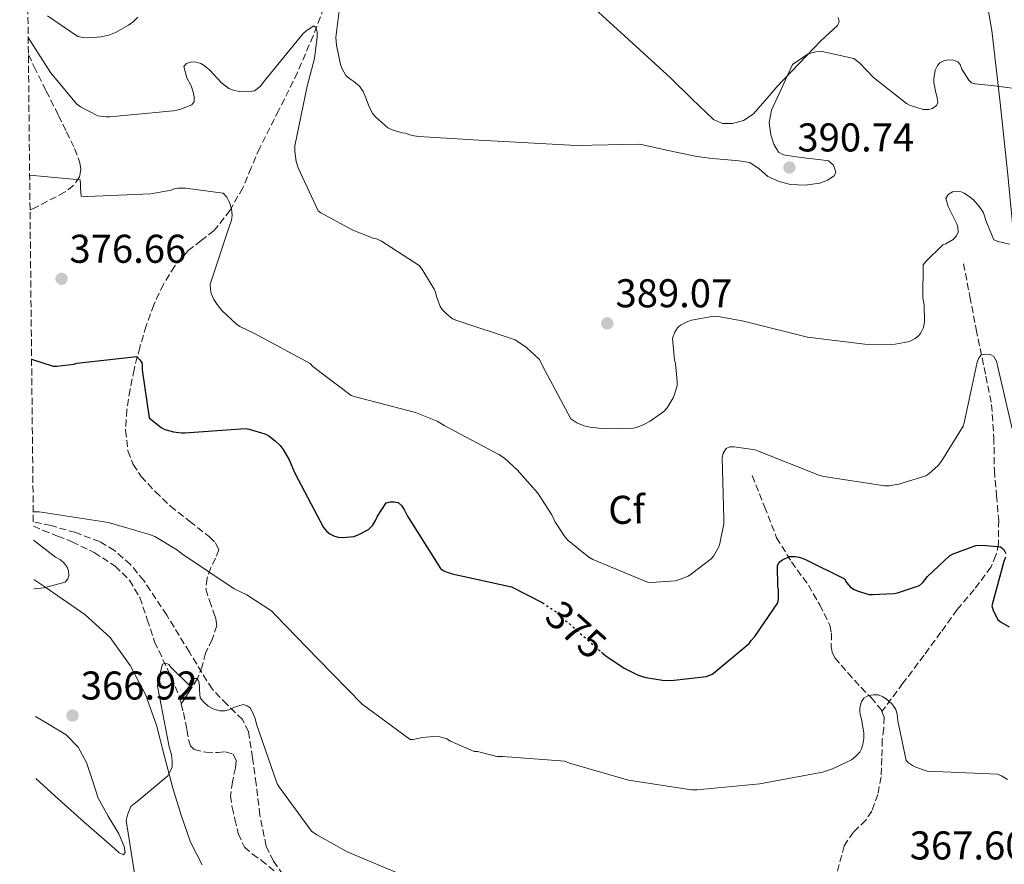
# Model space of a CAD drawing. Units: metres. Extents: x 573680 to 577132, y 4696435 to 4698785.
# Drawn here: x 573685 to 573931, y 4697816 to 4698027 of the extents above; entities that cross this region are included whole.
import ezdxf
from ezdxf.enums import TextEntityAlignment as Align

# ---------------------------------------------------------------- set-up
doc = ezdxf.new("R2010")
doc.units = ezdxf.units.M
doc.header["$MEASUREMENT"] = 0
doc.linetypes.add('DGN Style 3', pattern=[2.435890702152634, 1.739921930109024, -0.6959687720436097])
doc.linetypes.add('DGN Style 5', pattern=[1.217945351076317, 0.5219765790327072, -0.6959687720436097])
for name, color, linetype, lineweight in [('Balsa-alberca', 142, 'Continuous', 0), ('Cota de curva de nivel directora', 7, 'Continuous', 0), ('Cota de punto acotado terreno', 7, 'Continuous', 0), ('Curva de nivel directora', 30, 'Continuous', 30), ('Curva de nivel directora no vista', 30, 'DGN Style 5', 30), ('Curva de nivel intermedia', 30, 'Continuous', 0), ('Etiqueta de zona arbolada', 92, 'Continuous', 0), ('Línea de cambio de uso (parcela vista)', 92, 'Continuous', 0), ('Línea de pista sin pavimentar', 7, 'Continuous', 0), ('Pista sin pavimentar', 9, 'Continuous', 0), ('Punto acotado terreno (símbolo)', 7, 'Continuous', 0), ('Vaguada', 142, 'DGN Style 3', 13), ('Zona arbolada', 92, 'DGN Style 3', 0)]:
    doc.layers.add(name, color=color, linetype=linetype, lineweight=lineweight)
doc.styles.add('Style-Arial', font='arial.ttf')

# ---------------------------------------------------------------- blocks, each defined once
blk = doc.blocks.new('5PATER')
at = {"layer": 'Balsa-alberca', "linetype": 'Continuous', "lineweight": 0}
h = blk.add_hatch(color=51, dxfattribs=at)
edge = h.paths.add_edge_path()
edge.add_ellipse((0, 0), major_axis=(-0.1095731443231308, -0.1110710700762829), ratio=0.9994222409660317, start_angle=0, end_angle=360)

msp = doc.modelspace()

# ---------------------------------------------------------------- linework, layer by layer
at = {"layer": 'Curva de nivel directora', "color": 30, "linetype": 'Continuous', "lineweight": 30, "elevation": 375, "flags": 128}
for points in [[(573688.1799999983, 4697942.130000002), (573693.5499999995, 4697940.320000002), (573694.4799999993, 4697940.320000002), (573698.6999999993, 4697940.890000002), (573699.4999999995, 4697941.09), (573714.4799999997, 4697942.750000001), (573715.119999999, 4697942.050000002), (573715.6599999999, 4697941.250000001), (573715.8200000008, 4697940.450000001), (573715.8200000008, 4697939.449999999), (573717.5499999986, 4697927.449999999), (573720.5199999991, 4697925.02), (573721.4800000002, 4697924.57), (573723.5999999993, 4697923.970000001), (573725.5799999996, 4697923.680000001), (573726.4099999989, 4697923.680000001), (573741.4800000007, 4697924.770000001), (573742.5099999988, 4697924.61), (573746.4099999992, 4697923.49), (573747.3999999994, 4697922.970000002), (573748.9999999999, 4697921.760000001), (573750.2200000002, 4697920.54), (573750.9899999992, 4697919.550000002), (573752.4599999998, 4697916.99), (573753.8700000002, 4697913.630000001), (573761.0699999998, 4697900.130000001), (573761.87, 4697899.130000002), (573762.6700000003, 4697898.49), (573763.7599999988, 4697897.949999999), (573764.749999999, 4697897.689999999), (573765.8399999996, 4697897.630000002), (573768.589999999, 4697897.890000001), (573769.6799999997, 4697898.240000002), (573772.2999999993, 4697899.580000001), (573773.3200000008, 4697900.640000002), (573774.0599999984, 4697901.850000001), (573774.5099999999, 4697902.910000001), (573776.7199999985, 4697906.270000001), (573777.7099999984, 4697906.520000001), (573778.6999999987, 4697906.520000001), (573779.6599999998, 4697906.300000002), (573780.5199999983, 4697905.600000001), (573781.1999999998, 4697904.600000001), (573782, 4697902.970000002), (573790.2500000001, 4697889.880000002), (573791.1199999995, 4697889.310000002), (573791.9199999998, 4697888.920000001), (573793.129999999, 4697888.539999999), (573808.0099999986, 4697885.310000001), (573815.6299999984, 4697881.410000001), (573815.6999999998, 4697881.359999999)], [(573830.4299999997, 4697869.020000001), (573831.5099999993, 4697868.060000002), (573836.1099999994, 4697865.020000001), (573839.6299999997, 4697863.29), (573841.5499999997, 4697862.650000001), (573845.6799999981, 4697861.980000001), (573847.8300000007, 4697861.949999999), (573856.6900000009, 4697862.91), (573858.0299999998, 4697863.550000002), (573858.8300000001, 4697864.060000001), (573867.3100000002, 4697871.170000002), (573867.8299999988, 4697871.930000002), (573868.7199999985, 4697872.930000001), (573874.4800000007, 4697881.340000002), (573874.6100000005, 4697882.2), (573874.6100000005, 4697884.600000001), (573874.4800000007, 4697885.4), (573874.389999999, 4697890.560000001), (573874.8000000003, 4697891.449999999), (573875.5999999982, 4697892.000000001), (573877.3899999986, 4697892.83), (573878.7999999991, 4697892.83), (573879.7899999992, 4697892.700000001), (573881.230000001, 4697892.220000003), (573891.0900000003, 4697887.260000001), (573891.629999999, 4697886.359999999), (573892.5900000001, 4697885.240000002), (573893.5199999999, 4697884.640000001), (573894.5100000001, 4697884.189999999), (573897.2300000003, 4697883.42), (573898.0700000008, 4697883.359999999), (573903.3799999993, 4697883.640000002), (573904.3699999995, 4697883.840000001), (573909.8099999999, 4697885.630000001), (573910.6700000005, 4697886.400000002), (573911.8599999996, 4697887.87), (573917.3, 4697893.050000002), (573918.1899999996, 4697893.53), (573923.9199999984, 4697895.640000002), (573925.6500000006, 4697895.710000002), (573930.0299999993, 4697895.289999999), (573930.8999999989, 4697894.59), (573931.3499999981, 4697893.630000001)], [(573931.3100000002, 4697892.670000002), (573930.8999999989, 4697891.640000002), (573927.9199999993, 4697880.539999999), (573928.2399999991, 4697879.360000002), (573929.3599999989, 4697877.15), (573930.0699999996, 4697876.600000001), (573932.1799999997, 4697875.36)]]:
    msp.add_lwpolyline(points, dxfattribs=at)
at = {"layer": 'Curva de nivel directora no vista', "color": 30, "linetype": 'DGN Style 5', "lineweight": 30, "elevation": 375, "flags": 128}
msp.add_lwpolyline([(573815.6999999998, 4697881.359999999), (573819.1199999996, 4697879.039999999), (573819.8899999986, 4697878.330000001), (573830.4299999997, 4697869.020000001)], dxfattribs=at)
at = {"layer": 'Curva de nivel intermedia', "color": 30, "linetype": 'Continuous', "lineweight": 0, "flags": 128}
for points, elevation in [([(573766.0000000006, 4698037.76), (573764.140000001, 4698022.33), (573764.2700000006, 4698020.439999999), (573765.2600000007, 4698015.609999998), (573765.6100000017, 4698014.679999999), (573766.6399999999, 4698012.890000001), (573767.600000001, 4698011.999999999), (573768.6500000015, 4698011.359999999), (573770.0599999997, 4698010.169999998), (573770.9200000003, 4698008.859999998), (573771.4700000001, 4698007.739999998), (573772.2400000013, 4698005.470000001), (573773.2900000018, 4698003.42), (573774.0899999997, 4698002.460000002), (573777.1000000006, 4697999.84), (573778.1900000013, 4697999.319999998), (573780.65, 4697998.560000001), (573781.5199999994, 4697998.460000001), (573782.5700000001, 4697998.08), (573783.6600000008, 4697997.789999999), (573784.8800000012, 4697997.630000001), (573799.8500000002, 4697996.699999999), (573809.1100000006, 4697996.220000001), (573824.1100000008, 4697995.390000001), (573839.9900000019, 4697995.710000001), (573847.1100000008, 4697994.199999998), (573854.2300000021, 4697992.699999998), (573858.1000000013, 4697992.189999999), (573862.0000000016, 4697991.869999999), (573864.7400000021, 4697991.55), (573867.4700000011, 4697991.16), (573869.7900000013, 4697989.609999999), (573871.9900000007, 4697987.640000001), (573874.7700000012, 4697986.439999999), (573877.6500000001, 4697985.659999999), (573881.2700000012, 4697985.49), (573884.91, 4697986.04), (573886.8600000013, 4697986.75), (573888.530000001, 4697987.84), (573888.900000002, 4697988.730000001), (573888.3800000013, 4697990.519999999), (573887.0900000016, 4697991.580000001), (573884.690000001, 4697991.889999999), (573882.2900000004, 4697992.189999999), (573879.0700000017, 4697992.59), (573875.8600000021, 4697993.08), (573874.6200000015, 4697993.749999999), (573873.4300000002, 4697995.73), (573872.7500000006, 4697998.039999999), (573872.3200000015, 4698001.17), (573872.8800000002, 4698004.189999999), (573875.510000001, 4698009.92), (573878.1300000007, 4698015.640000001), (573882.0700000013, 4698018.3), (573883.9500000011, 4698018.81), (573885.5200000004, 4698018.880000001), (573893.4599999996, 4698017.079999999), (573894.8299999997, 4698016), (573898.3200000012, 4698012.380000001), (573906.6100000015, 4698005.850000001), (573907.3500000013, 4698005.499999999)], 390), ([(573692.1700000004, 4698027.769999999), (573699.760000001, 4698022.59), (573700.5900000003, 4698022.399999999), (573702.5999999997, 4698022.27), (573705.4500000018, 4698022.489999998), (573707.4400000012, 4698022.939999998), (573709.1300000009, 4698023.609999998), (573712.3300000017, 4698025.399999999), (573713.5499999998, 4698026.3), (573714.73, 4698027.449999998)], 390), ([(573687.3300000011, 4698022.31), (573692.8800000012, 4698013.600000001), (573699.3699999999, 4698005.759999999), (573700.4299999994, 4698005.019999999), (573704.7200000009, 4698002.84), (573706.7999999997, 4698002.56), (573707.6900000015, 4698002.56), (573723.5299999999, 4698004.029999998), (573725.1600000015, 4698004.41), (573728.1400000011, 4698005.529999998), (573728.7500000013, 4698006.399999999), (573728.7800000004, 4698007.58), (573728.4600000008, 4698009.08), (573728.0100000014, 4698010.269999999), (573726.9600000009, 4698012.249999999), (573726.190000002, 4698015.130000001), (573726.8600000005, 4698015.869999998), (573728.0100000014, 4698016.279999999), (573729.29, 4698016.220000002), (573730.4400000012, 4698015.869999998), (573731.2800000015, 4698015.359999998), (573732.6800000007, 4698014.17), (573735.5599999997, 4698011.069999999), (573737.4500000007, 4698009.659999999), (573738.5700000004, 4698009.240000002), (573739.980000001, 4698008.92), (573742.1900000015, 4698008.76), (573743.85, 4698009.08), (573745.2600000004, 4698010.140000001), (573746.320000002, 4698011.579999999), (573755.9800000003, 4698023.32), (573756.9700000006, 4698024.220000001), (573758.6400000001, 4698025.279999998), (573759.2400000015, 4698024.730000001), (573759.4699999995, 4698023.74), (573759.4699999995, 4698022.489999998), (573758.8000000011, 4698017.079999999), (573756.9700000006, 4698010.169999998), (573753.9000000015, 4697995.32), (573753.9000000015, 4697994.010000001), (573754.2200000011, 4697991.42), (573754.7000000018, 4697989.819999999), (573759.6900000006, 4697979.100000001), (573760.3600000013, 4697978.619999999), (573768.3299999996, 4697974.300000001), (573773.4500000004, 4697972.32), (573774.32, 4697972.159999999), (573775.5300000014, 4697971.58), (573784.9700000006, 4697965.469999999), (573785.6100000021, 4697964.67), (573788.6500000019, 4697959.579999999), (573788.9699999993, 4697958.779999999), (573789.2300000008, 4697957.720000001), (573790.1900000019, 4697955.23), (573790.6700000003, 4697954.52), (573791.6600000005, 4697953.470000001), (573793.2899999999, 4697952.190000001), (573794.3200000003, 4697951.709999999), (573808.9100000015, 4697946.939999999), (573811.7300000002, 4697944.99), (573814.9600000001, 4697942.009999999), (573815.5999999993, 4697940.569999999), (573822.7699999998, 4697927.23), (573824.3099999998, 4697926.210000001), (573826.1000000001, 4697925.5), (573827.6300000013, 4697925.12), (573831.1900000019, 4697924.699999999), (573838.3500000011, 4697924.859999998), (573839.1500000014, 4697925.050000001), (573841.010000001, 4697925.759999999), (573842.6100000015, 4697926.619999999), (573846.0300000012, 4697929.08), (573846.8000000002, 4697929.979999999), (573848.3400000002, 4697932.480000001), (573848.6900000012, 4697933.31), (573849.3000000013, 4697935.550000002), (573849.3300000004, 4697936.51), (573848.880000001, 4697940.989999999), (573848.6900000012, 4697941.819999998), (573848.1799999992, 4697947.319999999), (573848.7200000002, 4697948.8), (573849.430000001, 4697949.880000001), (573850.1900000009, 4697950.59), (573852.0199999993, 4697951.52), (573852.9500000014, 4697951.84), (573858.4500000001, 4697952.829999999), (573859.600000001, 4697952.76), (573865.5199999998, 4697951.679999998), (573881.8700000001, 4697947.609999998), (573896.8500000003, 4697945.789999999), (573903.7900000006, 4697945.819999999), (573907.3500000013, 4697946.49), (573908.7200000014, 4697947.230000001), (573909.6199999999, 4697948.029999998), (573910.1299999995, 4697948.699999998), (573910.7400000021, 4697949.850000001), (573910.9600000011, 4697950.720000001), (573911.0599999994, 4697951.640000001), (573910.9600000011, 4697955.55), (573910.6700000005, 4697957.4), (573910.7400000021, 4697965.63)], 385), ([(573907.3500000013, 4698005.499999999), (573910.7400000021, 4698004.41), (573912.1500000001, 4698004.41), (573913.070000001, 4698004.599999999), (573914.0700000002, 4698005.369999999), (573914.3899999998, 4698006.140000001), (573914.1900000009, 4698007.800000002), (573913.9400000006, 4698008.57), (573913.4300000009, 4698011.13), (573913.4300000009, 4698012.12), (573913.7100000003, 4698014.23), (573914.3499999996, 4698015.350000001), (573914.9300000007, 4698015.989999998), (573915.8899999997, 4698016.539999999), (573917.070000002, 4698016.76), (573918.3200000015, 4698016.730000001), (573919.3800000009, 4698016.310000001), (573919.9500000009, 4698015.58), (573920.4299999992, 4698014.46), (573922.1000000011, 4698011.670000001), (573922.7699999996, 4698011), (573923.7300000007, 4698010.779999998), (573928.5600000009, 4698010.300000001), (573943.7000000019, 4698008.310000001)], 390), ([(573687.690000001, 4697988), (573700.2700000006, 4697986.810000001), (573700.4299999994, 4697985.76), (573700.4000000003, 4697984.83), (573700.5900000003, 4697982.749999999), (573702.060000001, 4697982.680000001), (573717.9599999998, 4697983.319999999), (573722.9900000013, 4697984.249999999), (573723.9200000011, 4697984.640000001), (573724.7500000005, 4697984.759999999), (573726.570000002, 4697984.759999999), (573736.0100000012, 4697983.480000001), (573736.8800000007, 4697982.49), (573737.5500000012, 4697981.180000001), (573738.0899999999, 4697979.640000001), (573738.2500000009, 4697978.039999997), (573738.0600000009, 4697976.699999999), (573737.6400000006, 4697975.579999999), (573732.720000001, 4697960.8), (573732.8100000004, 4697959.45), (573733.0400000006, 4697958.520000001), (573733.7100000011, 4697956.96), (573734.4800000001, 4697955.710000001), (573735.6900000017, 4697954.199999999), (573739.2099999997, 4697950.88), (573740.1700000009, 4697950.27), (573743.8200000009, 4697948.539999999), (573757.7400000016, 4697940.989999999), (573758.4099999999, 4697940.279999998), (573767.9500000019, 4697933.019999999), (573769.0400000005, 4697932.67), (573783.9800000004, 4697928.800000001), (573789.3899999995, 4697926.590000001), (573791.1799999999, 4697925.529999998), (573804.8400000014, 4697918.329999999), (573806.2200000006, 4697917.369999998), (573809.4300000002, 4697914.529999999), (573814.5800000001, 4697908.67), (573818.0300000012, 4697903.289999999), (573818.8, 4697901.63), (573821.3600000015, 4697897.689999999), (573822.1600000019, 4697896.829999999), (573827.3099999994, 4697892.67), (573828.3100000008, 4697892.090000001), (573841.9400000009, 4697886.46), (573842.900000002, 4697886.399999999), (573848.85, 4697886.810000001), (573850.1900000009, 4697887.2), (573852.0799999996, 4697888), (573852.9500000014, 4697888.51), (573857.7800000017, 4697892.249999999), (573858.3899999995, 4697892.96), (573859.7300000007, 4697895.289999999), (573860.0200000014, 4697896.119999998), (573860.9500000011, 4697900.989999998), (573860.9800000002, 4697902.24), (573860.5900000012, 4697917.5), (573860.8500000006, 4697918.680000001), (573861.5900000003, 4697919.8), (573862.5100000014, 4697920.220000001), (573863.5700000008, 4697920.220000001), (573868.8200000012, 4697919.480000001), (573869.6200000015, 4697919.160000001), (573884.690000001, 4697913.15), (573885.9100000013, 4697912.830000001), (573901.2000000001, 4697910.49), (573902.1900000002, 4697910.52), (573904.630000001, 4697910.939999999), (573911.4400000017, 4697912.989999999), (573912.1500000001, 4697913.470000001), (573914.4800000014, 4697915.609999999), (573915.350000001, 4697916.67), (573920.7199999999, 4697925.369999998), (573920.9500000001, 4697926.199999999), (573924.1799999999, 4697941.340000001), (573924.6300000014, 4697942.429999999), (573925.17, 4697943.130000001), (573926.3200000012, 4697943.359999998), (573927.440000001, 4697943.289999999), (573928.4000000021, 4697942.78), (573929.0400000014, 4697941.56), (573929.4600000016, 4697939.800000001), (573933.0400000003, 4697924.409999999)], 380.0000000000001), ([(573910.7400000021, 4697965.63), (573911.3800000013, 4697966.430000001), (573915.6700000007, 4697970.59), (573916.4300000005, 4697970.91), (573918.2300000021, 4697971.96), (573919.0600000013, 4697972.859999998), (573919.4400000013, 4697973.76), (573919.41, 4697975.039999999), (573919.1200000016, 4697975.869999999), (573916.9800000003, 4697980.219999999), (573916.4300000005, 4697982.199999999), (573917.0099999994, 4697983.199999998), (573918.030000001, 4697983.84), (573919.2500000013, 4697983.960000001), (573920.2400000015, 4697983.84), (573920.9800000014, 4697983.480000001), (573922.5800000017, 4697982.430000001), (573923.2800000013, 4697981.819999999), (573924.7900000003, 4697980.119999998), (573925.6799999997, 4697978.750000001), (573926.0700000009, 4697977.880000001), (573926.3900000005, 4697976.699999999), (573928.4000000021, 4697971.899999999), (573929.4600000016, 4697971.48), (573932.2700000012, 4697970.809999999)], 385), ([(573688.5800000007, 4697904), (573690.0300000013, 4697903.970000001), (573707.3400000005, 4697901.310000001), (573717.6400000004, 4697898.369999999), (573718.920000001, 4697897.819999999), (573724.6200000007, 4697894.429999999), (573725.610000001, 4697893.630000001), (573738.7600000005, 4697884.8), (573741.8700000019, 4697883.289999999), (573748.1100000002, 4697879.199999998), (573749.0700000013, 4697878.21), (573759.6000000013, 4697867.359999998), (573770.7000000012, 4697855.999999999), (573782.6700000007, 4697847.17), (573783.4700000008, 4697847.230000001), (573785.7700000008, 4697847.710000001), (573788.5900000016, 4697847.930000001), (573790.1200000005, 4697847.839999998), (573791.0200000012, 4697847.65), (573791.8200000015, 4697847.36), (573792.7500000013, 4697846.779999999), (573798.67, 4697844.220000001), (573799.5300000005, 4697844.220000001), (573804.3400000007, 4697843.010000001), (573805.8400000005, 4697843.010000001), (573821.3000000012, 4697841.789999999), (573822.4500000001, 4697841.34), (573837.2000000001, 4697837.050000002), (573852.9500000014, 4697834.619999999), (573854.2600000012, 4697834.619999999), (573869.9700000001, 4697836.130000001), (573885.6200000008, 4697839.069999999), (573888.0800000017, 4697839.869999997), (573892.8200000003, 4697842.17), (573893.8399999996, 4697842.939999999), (573894.9600000016, 4697844.09), (573895.3799999997, 4697844.859999998), (573895.7000000015, 4697845.949999999), (573895.8900000014, 4697847.42), (573895.8900000014, 4697848.859999999), (573895.3799999997, 4697852.250000001), (573895.030000001, 4697853.439999999), (573894.9000000014, 4697854.269999999), (573894.9300000003, 4697855.13), (573895.3500000006, 4697856.699999998), (573895.9200000005, 4697857.529999998), (573897.0700000017, 4697858.199999998), (573898.3500000001, 4697858.359999999), (573899.5700000006, 4697858.33), (573900.6600000013, 4697857.880000001), (573901.4900000006, 4697857.34), (573902.9300000002, 4697856.12), (573903.4400000019, 4697855.480000001), (573903.8900000012, 4697854.720000001), (573904.2700000012, 4697853.560000001), (573904.4000000008, 4697851.899999999), (573906.4800000017, 4697841.98), (573907.0899999997, 4697841.400000001), (573908.1100000012, 4697840.699999999), (573908.9100000013, 4697840.279999999), (573911.7600000012, 4697839.289999999), (573912.9500000003, 4697839.159999999), (573913.7500000006, 4697839.199999999), (573929.3000000007, 4697838.560000001), (573930.2599999995, 4697838.140000001), (573931.7900000007, 4697837.21)], 370.0000000000001), ([(573688.7800000019, 4697884.759999999), (573691.2400000005, 4697885.09), (573696.5500000013, 4697886.489999999), (573697.2599999999, 4697887.329999999), (573697.4800000011, 4697888.159999999), (573697.4200000007, 4697889.279999998), (573697.0300000019, 4697890.170000001), (573696.300000001, 4697891.23), (573695.4000000001, 4697892.029999998), (573694.1500000008, 4697892.73), (573688.6500000021, 4697896.970000001)], 370.0000000000001), ([(573714.3099999998, 4697811.199999999), (573711.7900000007, 4697827.009999999), (573712.2300000011, 4697828.699999998), (573712.9700000009, 4697830.489999999), (573713.7700000012, 4697831.199999999), (573714.5700000013, 4697831.710000002), (573722.2200000001, 4697838.17), (573722.79, 4697839.199999999), (573723.2400000016, 4697840.409999998), (573723.2700000006, 4697841.789999999), (573723.0800000007, 4697843.449999998), (573722.5399999998, 4697845.34), (573719.6299999995, 4697860.51), (573719.6900000023, 4697861.41), (573720.8400000011, 4697865.98), (573721.6700000003, 4697866.24), (573722.4700000006, 4697865.890000001), (573723.0200000004, 4697865.179999999), (573727.4000000014, 4697860.829999999), (573727.8799999997, 4697861.819999999), (573728.5200000011, 4697862.460000001), (573729.4800000022, 4697862.430000001), (573729.9600000005, 4697861.660000001), (573730.0900000002, 4697860.539999999), (573730.0600000012, 4697859.49), (573730.2800000003, 4697857.630000001), (573731.180000001, 4697856.539999999), (573732.2699999996, 4697855.55), (573733.6399999997, 4697854.75), (573735.2100000011, 4697854.329999999), (573736.4900000017, 4697854.369999999), (573737.4500000007, 4697854.619999997), (573738.8299999997, 4697855.259999999), (573741.0000000001, 4697855.930000001), (573742.0300000005, 4697855.65), (573742.7300000001, 4697855.069999999), (573743.2700000011, 4697854.210000001), (573743.9500000007, 4697852.480000001), (573744.3000000014, 4697851.01), (573749.5099999994, 4697836.189999999), (573749.9000000006, 4697835.489999999), (573758.0900000003, 4697824.349999999), (573759.370000001, 4697823.390000001), (573766.9900000008, 4697819.17), (573767.980000001, 4697818.779999998), (573781.990000001, 4697812.889999999)], 365.0000000000001)]:
    msp.add_lwpolyline(points, dxfattribs=dict(at, elevation=elevation))
at = {"layer": 'Línea de cambio de uso (parcela vista)', "color": 92, "linetype": 'Continuous', "lineweight": 0}
for points in [[(573860.6799999997, 4698000.9, 391.0500000000029), (573858.4100000003, 4698001.880000001, 391.070000000007), (573852.9699999997, 4698007.07, 391.25), (573847.6600000003, 4698012.25, 391.5200000000041), (573841.9400000004, 4698017.51, 391.7700000000041), (573836.2000000002, 4698022.75, 392.1600000000035), (573828.8399999999, 4698029.4, 392.8300000000018)], [(573889.5199999996, 4698027.350000001, 391.4499999999971), (573889.7400000002, 4698026.33, 391.4499999999971), (573889.3899999997, 4698025.369999999, 391.4499999999971), (573887.3099999996, 4698023.430000001, 391.4499999999971), (573885.2300000004, 4698021.529999999, 391.4499999999971), (573879.7100000001, 4698015.789999999, 391.4199999999983), (573874.2199999997, 4698010.01, 391.320000000007), (573871.3399999999, 4698006.630000001, 391.2299999999959), (573868.3300000001, 4698003.230000001, 391.1300000000047), (573865.8799999999, 4698001.66, 391.0899999999965), (573863.1500000004, 4698000.92, 391.070000000007), (573860.6799999997, 4698000.9, 391.0500000000029)], [(573730.7300000004, 4697815.92, 364.2899999999936), (573727.8499999996, 4697821.600000001, 364.6399999999995), (573725.4900000002, 4697828.310000001, 365.0200000000041), (573723.4299999997, 4697835.100000001, 365.3999999999942), (573721.3899999997, 4697842.939999999, 365.8800000000047), (573719.3399999999, 4697850.779999999, 366.3600000000006), (573716.5800000001, 4697858.41, 366.6999999999971), (573712.8099999996, 4697865.689999999, 367.070000000007), (573707.7699999996, 4697872.680000001, 367.8099999999977), (573701.4800000004, 4697878.369999999, 368.6000000000058), (573691.4699999997, 4697885.300000001, 369.5099999999948), (573688.7599999999, 4697887.140000001, 369.7100000000065)], [(573689.1200000001, 4697852.970000001, 367.3600000000006), (573692.1399999997, 4697851.220000001, 367.0599999999977), (573696.8099999996, 4697848.41, 366.6199999999953), (573699.7800000003, 4697845.289999999, 366.320000000007), (573701.8700000001, 4697841.439999999, 366.1100000000006), (573703.3600000005, 4697837, 365.9700000000012), (573704.8099999996, 4697832.609999999, 365.8500000000058), (573707.2999999998, 4697828.119999999, 365.7200000000012), (573709.9299999997, 4697823.710000001, 365.6000000000058), (573711.2699999996, 4697820.550000001, 365.5800000000018), (573711.5499999998, 4697819.109999999, 365.6100000000006), (573711.1500000004, 4697818.4, 365.6600000000035), (573710.04, 4697818.92, 365.8099999999977), (573708.8399999999, 4697820, 365.9799999999959), (573705.0300000003, 4697823.310000001, 366.2700000000041), (573701.2300000004, 4697826.65, 366.4900000000052), (573693.9699999997, 4697833.130000001, 366.75), (573689.2800000003, 4697837.449999999, 366.9199999999983)]]:
    msp.add_polyline3d(points, dxfattribs=at)
at = {"layer": 'Línea de pista sin pavimentar', "color": 7, "linetype": 'Continuous', "lineweight": 0}
msp.add_polyline3d([(573925.6000000016, 4698036.960000002, 393.2899999999937), (573927.8700000002, 4698024.08, 392.320000000007), (573929.9800000002, 4698006.08, 390.1499999999942), (573931.899999998, 4697988.050000002, 387.6499999999943), (573933.6599999993, 4697969.760000001, 385.4299999999931), (573935.4200000007, 4697951.45, 383.3000000000029), (573937.2100000011, 4697934.65, 381.7299999999959), (573939.0100000004, 4697917.850000001, 380.1000000000058), (573940.1900000006, 4697901.59, 378.1199999999953), (573940.8000000007, 4697885.330000001, 376.1300000000049), (573940.9499999982, 4697869.560000002, 374.2400000000054), (573940.6099999985, 4697853.779999999, 372.3600000000006), (573939.7800000014, 4697841.01, 370.75), (573938.8799999985, 4697828.250000002, 369.0299999999989), (573938.6700000007, 4697817.070000002, 367.2899999999938), (573938.8799999985, 4697805.910000001, 365.3800000000046), (573939.6700000019, 4697796.830000003, 363.5299999999989), (573941.5699999996, 4697787.859999999, 361.8600000000005), (573943.6299999983, 4697781.640000002, 361.0599999999978), (573947.7899999979, 4697772.740000002, 360), (573952.9600000001, 4697764.180000001, 358.9199999999982), (573959.2399999987, 4697755.710000001, 357.6199999999953), (573962.1199999999, 4697752.61, 357.1100000000006)], dxfattribs=at)
at = {"layer": 'Pista sin pavimentar', "color": 9, "linetype": 'Continuous', "lineweight": 0}
msp.add_polyline3d([(573931.8999999985, 4697988.050000001, 387.6499999999942), (573929.9800000007, 4698006.08, 390.1499999999942), (573927.8700000007, 4698024.079999999, 392.320000000007), (573925.6000000021, 4698036.960000001, 393.2899999999936)], dxfattribs=at)
at = {"layer": 'Vaguada', "color": 142, "linetype": 'DGN Style 3', "lineweight": 13}
for points in [[(573762.0300000003, 4698032.029999999, 386.4600000000065), (573758.4500000002, 4698022.75, 385.1600000000035), (573754.54, 4698013.600000001, 383.9600000000065), (573749.8799999999, 4698004.189999999, 382.8699999999953), (573745.1299999999, 4697994.84, 381.9799999999959), (573743.0099999999, 4697989.869999999, 381.75), (573740.9100000003, 4697984.859999999, 381.5299999999988), (573737.7100000001, 4697979.26, 380.8999999999942), (573733.7400000002, 4697974.17, 380.0599999999977), (573730.5300000003, 4697971.689999999, 379.320000000007), (573727.2800000003, 4697969.24, 378.6499999999942), (573723.8799999999, 4697965.25, 378.1000000000058), (573721.0700000003, 4697960.800000001, 377.5599999999977), (573718.7000000002, 4697955.67, 376.9600000000065), (573716.7800000003, 4697950.430000001, 376.3500000000058), (573715.1799999997, 4697945.029999999, 375.3399999999965), (573713.7699999996, 4697939.550000001, 374.3600000000006), (573712.7599999999, 4697934.550000001, 373.9700000000012), (573711.9800000004, 4697929.5, 373.7200000000012), (573711.6299999999, 4697924.350000001, 373.5800000000018), (573712.2400000002, 4697919.199999999, 373.3999999999942), (573713.5099999999, 4697915.850000001, 373.1499999999942), (573715.5599999996, 4697912.859999999, 372.8300000000018), (573719.0999999996, 4697908.99, 372.2599999999948), (573722.8600000005, 4697905.439999999, 371.679999999993), (573727.6900000004, 4697901.640000001, 371.3399999999965), (573732.5899999999, 4697897.76, 371.0399999999936), (573734.0800000001, 4697896.289999999, 370.6699999999983), (573734.8899999997, 4697894.619999999, 370.2700000000041), (573734.1200000001, 4697892.42, 370.1699999999983), (573732.9100000003, 4697890.140000001, 370.0800000000018), (573731.9900000002, 4697887.42, 369.4400000000023), (573731.6900000004, 4697884.699999999, 368.8600000000006), (573732.5599999996, 4697881.850000001, 368.6600000000035), (573733.6100000005, 4697879.01, 368.4799999999959), (573734.1900000004, 4697877.310000001, 368.3300000000018), (573734.4400000004, 4697875.609999999, 368.1600000000035), (573733.25, 4697872.17, 367.3800000000047), (573731.6299999999, 4697868.77, 366.6199999999953), (573730.7800000003, 4697865.529999999, 366.3999999999942), (573729.5800000001, 4697862.430000001, 366.1699999999983), (573727.5599999996, 4697859.25, 365.7899999999936), (573725.5499999998, 4697856.07, 365.4100000000035)], [(573687.3799999999, 4698018.100000001, 385.7299999999959), (573688.8099999996, 4698015.07, 385.5), (573691.8499999996, 4698008.99, 384.25), (573694.8899999997, 4698002.91, 382.8099999999977), (573696.9100000003, 4697998.800000001, 382.3800000000047), (573698.9199999999, 4697994.65, 381.9799999999959), (573700.2400000002, 4697991.119999999, 381.0800000000018), (573700.4500000002, 4697989.300000001, 380.570000000007), (573700.1399999997, 4697987.550000001, 380.25), (573698.6600000003, 4697985.4, 380.2200000000012), (573696.4299999997, 4697983.77, 380.1900000000023), (573689.0300000003, 4697979.859999999, 379.3800000000047), (573687.79, 4697979.390000001, 379.2400000000052)], [(573920.8300000001, 4697965.91, 383.3000000000029), (573922.4000000004, 4697957.720000001, 382.8800000000047), (573923.9699999997, 4697949.529999999, 382.4700000000012), (573924.9299999997, 4697944.800000001, 381.7899999999936), (573926.4199999999, 4697937.84, 379.8999999999942), (573927.8099999996, 4697930.77, 378.3699999999953), (573928.3899999997, 4697922.550000001, 378.0299999999988), (573928.5099999999, 4697914.33, 377.6699999999983), (573929.0499999998, 4697908.119999999, 376.6499999999942), (573929.5999999996, 4697901.91, 375.75), (573929.54, 4697896.07, 375.3099999999977), (573928.9199999999, 4697893.16, 375.1100000000006), (573927.6799999997, 4697890.26, 374.9199999999983), (573923.5099999999, 4697884.630000001, 374.5399999999936), (573919.2300000004, 4697879.640000001, 374.1499999999942), (573915.1500000004, 4697873.960000001, 372.4499999999971), (573910.9699999997, 4697868.25, 370.7599999999948), (573905.6900000004, 4697861.230000001, 370.1600000000035), (573900.4100000003, 4697854.199999999, 369.570000000007)], [(573868.0899999999, 4697913.050000001, 379.0800000000018), (573871.1299999999, 4697905.300000001, 377.6000000000058), (573874.1699999999, 4697897.560000001, 376.1300000000047), (573877.8499999996, 4697891.52, 375.1600000000035), (573882.1100000005, 4697885.720000001, 374.3999999999942), (573884.9100000003, 4697880.789999999, 373.8600000000006), (573887.4199999999, 4697875.730000001, 373.320000000007), (573887.8600000005, 4697873.720000001, 372.9400000000023), (573887.79, 4697870.5, 372.0899999999965), (573888, 4697868.970000001, 371.6900000000023), (573888.7000000002, 4697867.609999999, 371.3999999999942), (573891.9699999997, 4697863.83, 371.1900000000023), (573895.2300000004, 4697860.180000001, 371.0099999999948), (573897.7300000004, 4697857.66, 370.2599999999948), (573900.2199999997, 4697854.680000001, 369.6000000000058), (573900.4100000003, 4697854.199999999, 369.570000000007)], [(573688.6200000001, 4697900.430000001, 370.5599999999977), (573691.0499999998, 4697899.359999999, 370.2700000000041), (573694.6699999999, 4697897.960000001, 369.9499999999971), (573698.2800000003, 4697896.539999999, 369.6300000000047), (573703.7999999998, 4697893.850000001, 369.0500000000029), (573709.0300000003, 4697890.460000001, 368.4799999999959), (573712.6299999999, 4697886.930000001, 368.2200000000012), (573715.1799999997, 4697882.65, 367.9600000000065), (573717.0700000003, 4697877.109999999, 367.3500000000058), (573718.8899999997, 4697871.58, 366.75), (573722.0499999998, 4697864.91, 366.1699999999983), (573725.0300000003, 4697858.140000001, 365.6000000000058), (573725.5499999998, 4697856.07, 365.4100000000035)], [(573725.5499999998, 4697856.07, 365.4100000000035), (573726.0800000001, 4697853.92, 365.2100000000065), (573726.9500000002, 4697849.630000001, 364.8300000000018), (573727.4000000004, 4697846.869999999, 364.679999999993), (573727.8399999999, 4697845.609999999, 364.6100000000006), (573728.75, 4697844.699999999, 364.5099999999948), (573731.6500000004, 4697844.02, 364.0599999999977), (573734.6299999999, 4697843.930000001, 363.5500000000029), (573736.5999999996, 4697844.130000001, 363.2700000000041), (573738.54, 4697843.550000001, 363.1000000000058), (573739.2400000002, 4697841.9, 363.0599999999977), (573739.0499999998, 4697840.16, 363.0399999999936), (573738.3099999996, 4697836.67, 362.9499999999971), (573737.8300000001, 4697833.180000001, 362.8399999999965), (573738.25, 4697830.26, 362.5200000000041), (573738.9199999999, 4697827.359999999, 362.1399999999995), (573739.7400000002, 4697823.75, 361.929999999993), (573741.29, 4697820.380000001, 361.6900000000023), (573743.3300000001, 4697818.619999999, 361.4700000000012), (573745.5099999999, 4697817.119999999, 361.2400000000052), (573749.1299999999, 4697814.100000001, 360.8600000000006)], [(573900.4100000003, 4697854.199999999, 369.570000000007), (573900.9699999997, 4697852.82, 369.4700000000012), (573900.8899999997, 4697850, 369.2799999999988), (573900.54, 4697847.189999999, 369.0899999999965), (573900.4500000002, 4697842.550000001, 368.7299999999959), (573900.2199999997, 4697837.91, 368.320000000007), (573899.4199999999, 4697833.51, 367.2100000000065), (573897.9199999999, 4697829.34, 366.0800000000018), (573896.4199999999, 4697827.08, 365.9600000000065), (573893.3399999999, 4697824.100000001, 366.0399999999936), (573891.0099999999, 4697820.699999999, 365.9600000000065), (573889.3799999999, 4697814.4, 365.2700000000041)]]:
    msp.add_polyline3d(points, dxfattribs=at)
at = {"layer": 'Zona arbolada', "color": 92, "linetype": 'DGN Style 3', "lineweight": 0}
for points in [[(573751, 4697813.439999999, 362.8099999999977), (573748.5300000003, 4697816.850000001, 363.0099999999948), (573746.7300000004, 4697820.640000001, 363.2299999999959), (573745.1699999999, 4697828.33, 363.75), (573744.2300000004, 4697836.130000001, 364.320000000007), (573743.3399999999, 4697842.630000001, 364.6999999999971), (573742.3099999996, 4697849.119999999, 365.0800000000018), (573740.8700000001, 4697852.199999999, 365.5099999999948), (573736.9900000002, 4697855.930000001, 366.5200000000041), (573733.2300000004, 4697859.810000001, 367.320000000007), (573727.5800000001, 4697869, 367.6999999999971), (573721.9000000004, 4697878.24, 368.0299999999988), (573716.1699999999, 4697886.869999999, 369.1699999999983), (573712.8700000001, 4697890.850000001, 369.7599999999948), (573708.9100000003, 4697894.369999999, 370.1399999999995), (573705.1699999999, 4697896.59, 370.2599999999948), (573699.1900000004, 4697898.83, 370.3300000000018), (573693.04, 4697900.57, 370.4600000000065), (573688.6100000005, 4697901.5, 370.6699999999983), (573685.2100000001, 4698223.92, 405.7799999999988)], [(573763.6399999997, 4697796.84, 362.0200000000041), (573756.4600000001, 4697806.880000001, 362.4600000000065), (573751, 4697813.439999999, 362.8099999999977), (573748.5300000003, 4697816.850000001, 363.0099999999948), (573746.7300000004, 4697820.640000001, 363.2299999999959), (573745.1699999999, 4697828.33, 363.75), (573744.2300000004, 4697836.130000001, 364.320000000007), (573743.3399999999, 4697842.630000001, 364.6999999999971), (573742.3099999996, 4697849.119999999, 365.0800000000018), (573740.8700000001, 4697852.199999999, 365.5099999999948), (573736.9900000002, 4697855.930000001, 366.5200000000041), (573733.2300000004, 4697859.810000001, 367.320000000007), (573727.5800000001, 4697869, 367.6999999999971), (573721.9000000004, 4697878.24, 368.0299999999988), (573716.1699999999, 4697886.869999999, 369.1699999999983), (573712.8700000001, 4697890.850000001, 369.7599999999948), (573708.9100000003, 4697894.369999999, 370.1399999999995), (573705.1699999999, 4697896.59, 370.2599999999948), (573699.1900000004, 4697898.83, 370.3300000000018), (573693.04, 4697900.57, 370.4600000000065), (573688.6100000005, 4697901.5, 370.6699999999983)]]:
    msp.add_polyline3d(points, dxfattribs=at)

# ---------------------------------------------------------------- block references
at = {"layer": 'Punto acotado terreno (símbolo)', "color": 7, "linetype": 'Continuous', "lineweight": 0, "xscale": 10, "yscale": 10, "zscale": 10}
for p in [(573877.3599999995, 4697989.92, 390.7400000000052), (573695.6599999995, 4697962.140000001, 376.6600000000035), (573831.8899999993, 4697951.040000001, 389.070000000008), (573698.4099999988, 4697853.180000001, 366.9199999999987)]:
    msp.add_blockref('5PATER', p, dxfattribs=at)

# ---------------------------------------------------------------- texts
at = {"layer": 'Cota de curva de nivel directora', "color": 7, "linetype": 'Continuous', "lineweight": 0, "style": 'Style-Arial'}
msp.add_text('375', height=7.000000000000002, rotation=318.51375, dxfattribs=at).set_placement((573824.1117803053, 4697874.605331363, 375), align=Align.MIDDLE_CENTER)
at = {"layer": 'Cota de punto acotado terreno', "color": 7, "linetype": 'Continuous', "lineweight": 0, "style": 'Style-Arial'}
for s, p in [('390.74', (573879.3500000016, 4697993.92, 390.7400000000052)), ('376.66', (573697.6400000004, 4697966.140000002, 376.6600000000035)), ('389.07', (573833.9400000017, 4697955.040000002, 389.070000000007)), ('366.92', (573700.4600000011, 4697857.180000001, 366.9199999999983)), ('367.60', (573907.3799999985, 4697817.279999998, 367.6000000000058))]:
    msp.add_text(s, height=7.000000000000002, dxfattribs=at).set_placement(p)
at = {"layer": 'Etiqueta de zona arbolada', "color": 92, "linetype": 'Continuous', "lineweight": 0, "style": 'Style-Arial'}
msp.add_text('Cf', height=7.000000000000002, rotation=1.33986, dxfattribs=at).set_placement((573836.7256507957, 4697904.535495478, 381.820000000007), align=Align.MIDDLE_CENTER)

doc.saveas('drawing.dxf')
